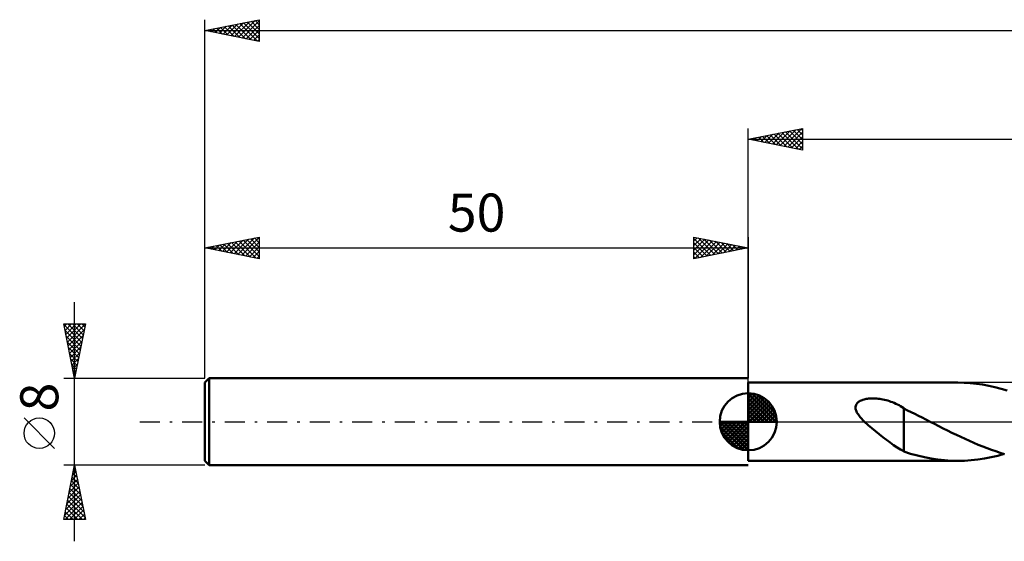
# Model space of a CAD drawing. Units: millimetres. Extents: x -17 to 240, y -37 to 41.
# Drawn here: x -17 to 74, y -11 to 37 of the extents above; entities that cross this region are included whole.
import ezdxf
from ezdxf.enums import TextEntityAlignment as Align

# ---------------------------------------------------------------- set-up
doc = ezdxf.new("R2010")
doc.units = ezdxf.units.MM
doc.header["$LTSCALE"] = 4.6
doc.linetypes.add('LONGDASH_DASH', pattern=[0.85, 0.4, -0.2, 0.05, -0.2])
for name, color, linetype in [('1', 4, 'CONTINUOUS'), ('2', 7, 'CONTINUOUS'), ('4', 2, 'LONGDASH_DASH'), ('NOCUT', 7, 'CONTINUOUS'), ('SK1', 4, 'CONTINUOUS'), ('SK2', 7, 'CONTINUOUS'), ('SK4', 2, 'LONGDASH_DASH')]:
    doc.layers.add(name, color=color, linetype=linetype)
doc.styles.get("Standard").update_dxf_attribs({"font": 'Monospac821 BT'})

msp = doc.modelspace()

# ---------------------------------------------------------------- linework, layer by layer
at = {"layer": '1', "color": 4, "linetype": 'CONTINUOUS', "lineweight": 50}
for p, q in [((50, 3.6), (69.287, 3.6)), ((50, -3.6), (50, 3.6)), ((69.864, 3.588), (69.298, 3.6)), ((70.43, 3.553), (69.864, 3.588)), ((70.997, 3.495), (70.43, 3.553)), ((71.563, 3.415), (70.997, 3.495)), ((72.13, 3.312), (71.563, 3.415)), ((72.698, 3.189), (72.13, 3.312)), ((73.266, 3.045), (72.698, 3.189)), ((73.833, 2.881), (73.266, 3.045)), ((60.071, 1.766), (60.14, 1.825)), ((60.14, 1.825), (60.216, 1.877)), ((60.216, 1.877), (60.297, 1.923)), ((60.297, 1.923), (60.382, 1.964)), ((60.382, 1.964), (60.47, 2)), ((60.47, 2), (60.56, 2.031)), ((60.56, 2.031), (60.653, 2.057)), ((60.653, 2.057), (60.751, 2.081)), ((60.751, 2.081), (60.853, 2.102)), ((60.853, 2.102), (60.96, 2.119)), ((60.96, 2.119), (61.071, 2.132)), ((61.071, 2.132), (61.186, 2.143)), ((61.186, 2.143), (61.306, 2.149)), ((61.306, 2.149), (61.429, 2.152)), ((61.556, 2.151), (61.429, 2.152)), ((61.686, 2.147), (61.556, 2.151)), ((61.82, 2.138), (61.686, 2.147)), ((61.956, 2.125), (61.82, 2.138)), ((62.096, 2.107), (61.956, 2.125)), ((62.239, 2.085), (62.096, 2.107)), ((62.384, 2.057), (62.239, 2.085)), ((62.532, 2.025), (62.384, 2.057)), ((62.683, 1.987), (62.532, 2.025)), ((62.835, 1.945), (62.683, 1.987)), ((62.986, 1.897), (62.835, 1.945)), ((63.135, 1.845), (62.986, 1.897)), ((63.284, 1.789), (63.135, 1.845)), ((59.871, 1.292), (59.874, 1.381)), ((59.88, 1.202), (59.871, 1.292)), ((59.874, 1.381), (59.889, 1.468)), ((59.9, 1.112), (59.88, 1.202)), ((59.889, 1.468), (59.917, 1.551)), ((59.928, 1.023), (59.9, 1.112)), ((59.917, 1.551), (59.958, 1.629)), ((59.965, 0.936), (59.928, 1.023)), ((59.958, 1.629), (60.01, 1.701)), ((60.007, 0.85), (59.965, 0.936)), ((60.01, 1.701), (60.071, 1.766)), ((63.433, 1.728), (63.284, 1.789)), ((63.58, 1.662), (63.433, 1.728)), ((63.728, 1.592), (63.58, 1.662)), ((63.874, 1.517), (63.728, 1.592)), ((64.021, 1.437), (63.874, 1.517)), ((64.167, 1.353), (64.021, 1.437)), ((64.313, 1.264), (64.167, 1.353)), ((64.313, 1.217), (64.313, 1.264)), ((64.647, 1.052), (64.313, 1.217)), ((64.313, 1.17), (64.313, 1.217)), ((64.313, 1.114), (64.313, 1.17)), ((64.313, 1.05), (64.313, 1.114)), ((64.313, 0.977), (64.313, 1.05)), ((64.313, 0.897), (64.313, 0.977)), ((64.983, 0.885), (64.647, 1.052)), ((60.055, 0.767), (60.007, 0.85)), ((60.107, 0.685), (60.055, 0.767)), ((60.164, 0.602), (60.107, 0.685)), ((60.227, 0.518), (60.164, 0.602)), ((60.295, 0.434), (60.227, 0.518)), ((60.368, 0.349), (60.295, 0.434)), ((60.445, 0.263), (60.368, 0.349)), ((60.526, 0.176), (60.445, 0.263)), ((60.612, 0.088), (60.526, 0.176)), ((60.701, 0), (60.612, 0.088)), ((61.024, -0.3), (60.701, 0)), ((64.313, 0.808), (64.313, 0.897)), ((64.313, 0.712), (64.313, 0.808)), ((64.313, 0.609), (64.313, 0.712)), ((64.313, 0.5), (64.313, 0.609)), ((64.313, 0.384), (64.313, 0.5)), ((64.313, 0.263), (64.313, 0.384)), ((64.313, 0.136), (64.313, 0.263)), ((64.313, 0.005), (64.313, 0.136)), ((64.313, -0.131), (64.313, 0.005)), ((65.319, 0.717), (64.983, 0.885)), ((65.656, 0.549), (65.319, 0.717)), ((65.993, 0.38), (65.656, 0.549)), ((66.329, 0.21), (65.993, 0.38)), ((66.398, 0.175), (66.329, 0.21)), ((66.467, 0.14), (66.398, 0.175)), ((66.536, 0.105), (66.467, 0.14)), ((66.605, 0.07), (66.536, 0.105)), ((66.674, 0.035), (66.605, 0.07)), ((66.743, 0), (66.674, 0.035)), ((67.145, -0.205), (66.743, 0)), ((61.359, -0.59), (61.024, -0.3)), ((61.696, -0.87), (61.359, -0.59)), ((62.035, -1.143), (61.696, -0.87)), ((64.312, -0.853), (64.311, -0.852)), ((64.311, -2.741), (64.311, -0.852)), ((64.312, -0.853), (64.312, -0.853)), ((64.312, -0.854), (64.312, -0.853)), ((64.313, -0.854), (64.312, -0.854)), ((64.313, -0.271), (64.313, -0.131)), ((64.313, -0.414), (64.313, -0.271)), ((64.313, -0.559), (64.313, -0.414)), ((64.313, -0.706), (64.313, -0.559)), ((64.313, -0.855), (64.313, -0.706)), ((64.313, -0.855), (64.313, -0.854)), ((67.544, -0.409), (67.145, -0.205)), ((67.944, -0.611), (67.544, -0.409)), ((68.344, -0.81), (67.944, -0.611)), ((68.747, -1.008), (68.344, -0.81)), ((62.375, -1.409), (62.035, -1.143)), ((62.712, -1.667), (62.375, -1.409)), ((63.048, -1.916), (62.712, -1.667)), ((69.152, -1.204), (68.747, -1.008)), ((69.556, -1.396), (69.152, -1.204)), ((69.96, -1.584), (69.556, -1.396)), ((70.364, -1.766), (69.96, -1.584)), ((70.771, -1.943), (70.364, -1.766)), ((63.379, -2.15), (63.048, -1.916)), ((63.697, -2.361), (63.379, -2.15)), ((64.006, -2.549), (63.697, -2.361)), ((64.311, -2.715), (64.006, -2.549)), ((71.175, -2.113), (70.771, -1.943)), ((71.578, -2.276), (71.175, -2.113)), ((71.98, -2.431), (71.578, -2.276)), ((72.382, -2.578), (71.98, -2.431)), ((72.786, -2.718), (72.382, -2.578)), ((73.191, -2.848), (72.786, -2.718)), ((50, -3.6), (69.287, -3.6)), ((64.944, -2.943), (64.311, -2.741)), ((65.58, -3.117), (64.944, -2.943)), ((66.212, -3.264), (65.58, -3.117)), ((66.833, -3.385), (66.212, -3.264)), ((67.448, -3.479), (66.833, -3.385)), ((68.064, -3.546), (67.448, -3.479)), ((68.683, -3.587), (68.064, -3.546)), ((69.298, -3.6), (68.683, -3.587)), ((69.298, -3.6), (69.906, -3.586)), ((69.906, -3.586), (70.515, -3.546)), ((70.515, -3.546), (71.126, -3.479)), ((71.126, -3.479), (71.734, -3.386)), ((71.734, -3.386), (72.344, -3.268)), ((72.344, -3.268), (72.955, -3.126)), ((72.955, -3.126), (73.566, -2.96)), ((73.594, -2.968), (73.191, -2.848))]:
    msp.add_line(p, q, dxfattribs=at)
at = {"layer": '2', "color": 7, "linetype": 'CONTINUOUS', "lineweight": 25}
for p, q in [((50, 3.6), (50, 27)), ((50, 26), (55, 27)), ((51.161, 25.768), (51.741, 26.348)), ((51.514, 25.697), (52.271, 26.454)), ((51.668, 26.334), (52.502, 25.5)), ((51.868, 25.626), (52.802, 26.56)), ((52.021, 26.404), (53.032, 25.394)), ((52.221, 25.556), (53.332, 26.666)), ((52.375, 26.475), (53.562, 25.288)), ((52.575, 25.485), (53.862, 26.772)), ((52.729, 26.546), (54.093, 25.181)), ((52.928, 25.414), (54.393, 26.879)), ((53.082, 26.616), (54.623, 25.075)), ((53.282, 25.344), (54.923, 26.985)), ((53.436, 26.687), (55, 25.123)), ((53.635, 25.273), (55, 26.637)), ((53.789, 26.758), (55, 25.547)), ((54.143, 26.829), (55, 25.971)), ((54.496, 26.899), (55, 26.396)), ((54.85, 26.97), (55, 26.82)), ((55, 27), (55, 25)), ((50, 26), (195, 26)), ((55, 25), (50, 26)), ((50.1, 25.98), (50.15, 26.03)), ((50.254, 26.051), (50.38, 25.924)), ((50.453, 25.909), (50.68, 26.136)), ((50.607, 26.121), (50.911, 25.818)), ((50.807, 25.839), (51.211, 26.242)), ((50.961, 26.192), (51.441, 25.712)), ((51.314, 26.263), (51.971, 25.606)), ((53.989, 25.202), (55, 26.213)), ((54.343, 25.131), (55, 25.789)), ((54.696, 25.061), (55, 25.365))]:
    msp.add_line(p, q, dxfattribs=at)
at = {"layer": '4', "color": 2, "linetype": 'LONGDASH_DASH', "lineweight": 25}
msp.add_line((50, 0), (195, 0), dxfattribs=at)
at = {"layer": 'NOCUT', "color": 7, "linetype": 'CONTINUOUS', "lineweight": 25}
for p, q in [((74.399, 3.6), (50, 3.6)), ((50, 3.6), (50, 0)), ((50, 0), (74.4, 0))]:
    msp.add_line(p, q, dxfattribs=at)
at = {"layer": 'SK1', "color": 4, "linetype": 'CONTINUOUS', "lineweight": 50}
for p, q in [((0.4, 4), (0, 3.6)), ((50, 4), (0.4, 4)), ((0.4, 4), (0.4, -4)), ((0, 3.6), (0, -3.6)), ((50, 0), (50, 2.625)), ((50, 2.557), (50.066, 2.623)), ((50, 2.186), (50.406, 2.592)), ((50, 2.557), (52.557, 0)), ((50, 1.814), (50.711, 2.526)), ((50, 1.443), (50.988, 2.431)), ((50, 1.072), (51.241, 2.313)), ((50, 2.186), (52.186, 0)), ((50, 0.701), (51.472, 2.172)), ((50, 0.329), (51.684, 2.013)), ((50, 1.814), (51.814, 0)), ((50.042, 0), (51.876, 1.834)), ((50.323, 2.605), (52.605, 0.323)), ((50.799, 2.5), (52.5, 0.799)), ((51.56, 2.11), (52.11, 1.56)), ((50, 1.443), (51.443, 0)), ((50, 1.072), (51.072, 0)), ((50.413, 0), (52.05, 1.637)), ((50.784, 0), (52.206, 1.422)), ((51.156, 0), (52.341, 1.185)), ((51.527, 0), (52.455, 0.928)), ((50, 0), (47.375, 0)), ((47.377, -0.066), (47.443, 0)), ((47.408, -0.406), (47.814, 0)), ((47.474, -0.711), (48.186, 0)), ((47.569, -0.988), (48.557, 0)), ((47.687, -1.241), (48.928, 0)), ((47.731, 0), (50, -2.269)), ((47.828, -1.472), (49.299, 0)), ((47.987, -1.684), (49.671, 0)), ((48.102, 0), (50, -1.898)), ((48.473, 0), (50, -1.527)), ((48.844, 0), (50, -1.156)), ((49.216, 0), (50, -0.784)), ((49.587, 0), (50, -0.413)), ((49.958, 0), (50, -0.042)), ((50, 0.701), (50.701, 0)), ((50, 0.329), (50.329, 0)), ((50, 0), (52.625, 0)), ((50, -2.625), (50, 0)), ((51.898, 0), (52.544, 0.646)), ((52.269, 0), (52.603, 0.334)), ((47.376, -0.016), (49.984, -2.624)), ((47.41, -0.422), (49.578, -2.59)), ((48.166, -1.876), (50, -0.042)), ((48.363, -2.05), (50, -0.413)), ((48.578, -2.206), (50, -0.784)), ((47.546, -0.929), (49.071, -2.454)), ((48.815, -2.341), (50, -1.156)), ((49.072, -2.455), (50, -1.527)), ((49.354, -2.544), (50, -1.898)), ((49.666, -2.603), (50, -2.269)), ((0, -3.6), (0.4, -4)), ((0.4, -4), (50, -4))]:
    msp.add_line(p, q, dxfattribs=at)
for start, end in [(90, 180), (0, 90), (180, 270), (270, 0)]:
    msp.add_arc((50, 0), 2.625, start, end, dxfattribs=at)
at = {"layer": 'SK2', "color": 7, "linetype": 'CONTINUOUS', "lineweight": 25}
for p, q in [((0, 8), (0, 37)), ((0, 36), (5, 37)), ((0.956, 35.809), (1.434, 36.287)), ((1.31, 35.738), (1.964, 36.393)), ((1.429, 36.286), (2.143, 35.571)), ((1.663, 35.667), (2.495, 36.499)), ((1.782, 36.356), (2.673, 35.465)), ((2.017, 35.597), (3.025, 36.605)), ((2.136, 36.427), (3.204, 35.359)), ((2.37, 35.526), (3.555, 36.711)), ((2.489, 36.498), (3.734, 35.253)), ((2.724, 35.455), (4.086, 36.817)), ((2.843, 36.569), (4.264, 35.147)), ((3.077, 35.385), (4.616, 36.923)), ((3.197, 36.639), (4.795, 35.041)), ((3.431, 35.314), (5, 36.883)), ((3.55, 36.71), (5, 35.26)), ((3.784, 35.243), (5, 36.459)), ((3.904, 36.781), (5, 35.684)), ((4.257, 36.851), (5, 36.109)), ((4.611, 36.922), (5, 36.533)), ((4.964, 36.993), (5, 36.957)), ((5, 37), (5, 35)), ((0, 36), (195, 36)), ((5, 35), (0, 36)), ((0.015, 36.003), (0.022, 35.996)), ((0.249, 35.95), (0.373, 36.075)), ((0.368, 36.074), (0.552, 35.89)), ((0.602, 35.88), (0.904, 36.181)), ((0.722, 36.144), (1.083, 35.783)), ((1.075, 36.215), (1.613, 35.677)), ((4.138, 35.172), (5, 36.034)), ((4.492, 35.102), (5, 35.61)), ((4.845, 35.031), (5, 35.186)), ((0, 4), (0, 17)), ((0, 16), (5, 17)), ((1.26, 15.748), (1.89, 16.378)), ((1.613, 15.677), (2.42, 16.484)), ((1.733, 16.347), (2.599, 15.48)), ((1.967, 15.607), (2.95, 16.59)), ((2.086, 16.417), (3.129, 15.374)), ((2.321, 15.536), (3.481, 16.696)), ((2.44, 16.488), (3.66, 15.268)), ((2.674, 15.465), (4.011, 16.802)), ((2.793, 16.559), (4.19, 15.162)), ((3.028, 15.394), (4.541, 16.908)), ((3.147, 16.629), (4.72, 15.056)), ((3.381, 15.324), (5, 16.943)), ((3.5, 16.7), (5, 15.201)), ((3.735, 15.253), (5, 16.518)), ((3.854, 16.771), (5, 15.625)), ((4.208, 16.842), (5, 16.049)), ((4.561, 16.912), (5, 16.473)), ((4.915, 16.983), (5, 16.898)), ((5, 17), (5, 15)), ((45, 15), (45, 17)), ((45, 17), (50, 16)), ((45, 16.637), (45.302, 16.94)), ((45, 16.879), (46.566, 15.313)), ((45, 16.213), (45.656, 16.869)), ((45, 15.789), (46.009, 16.798)), ((45, 15.365), (46.363, 16.727)), ((45, 16.455), (46.213, 15.243)), ((45.074, 15.015), (46.716, 16.657)), ((45.38, 16.924), (46.92, 15.384)), ((45.605, 15.121), (47.07, 16.586)), ((45.91, 16.818), (47.273, 15.455)), ((46.135, 15.227), (47.423, 16.515)), ((46.44, 16.712), (47.627, 15.525)), ((46.665, 15.333), (47.777, 16.445)), ((46.971, 16.606), (47.98, 15.596)), ((47.196, 15.439), (48.131, 16.374)), ((47.501, 16.5), (48.334, 15.667)), ((48.031, 16.394), (48.687, 15.738)), ((50, 17), (50, 4)), ((0, 16), (50, 16)), ((5, 15), (0, 16)), ((0.199, 15.96), (0.299, 16.06)), ((0.318, 16.064), (0.478, 15.904)), ((0.553, 15.889), (0.829, 16.166)), ((0.672, 16.134), (1.008, 15.798)), ((0.906, 15.819), (1.36, 16.272)), ((1.026, 16.205), (1.538, 15.692)), ((1.379, 16.276), (2.069, 15.586)), ((4.088, 15.182), (5, 16.094)), ((4.442, 15.112), (5, 15.67)), ((45, 16.031), (45.859, 15.172)), ((50, 16), (45, 15)), ((45, 15.607), (45.505, 15.101)), ((47.726, 15.545), (48.484, 16.303)), ((48.256, 15.651), (48.838, 16.232)), ((48.562, 16.288), (49.041, 15.808)), ((48.787, 15.757), (49.191, 16.162)), ((49.092, 16.182), (49.395, 15.879)), ((49.317, 15.863), (49.545, 16.091)), ((49.622, 16.076), (49.748, 15.95)), ((49.847, 15.97), (49.898, 16.02)), ((4.795, 15.041), (5, 15.245)), ((45, 15.182), (45.152, 15.03)), ((-12, -11), (-12, 11)), ((-12, 4), (-13, 9)), ((-13, 9), (-11, 9)), ((-12.99, 8.949), (-11.34, 7.299)), ((-12.95, 8.751), (-12.701, 9)), ((-12.884, 8.419), (-11.411, 6.946)), ((-12.879, 8.397), (-12.276, 9)), ((-12.809, 8.043), (-11.852, 9)), ((-12.738, 7.69), (-11.428, 9)), ((-12.667, 7.336), (-11.004, 9)), ((-12.616, 9), (-11.269, 7.653)), ((-12.597, 6.983), (-11.105, 8.474)), ((-12.192, 9), (-11.199, 8.007)), ((-11, 9), (-12, 4)), ((-11.768, 9), (-11.128, 8.36)), ((-11.344, 9), (-11.057, 8.714)), ((-12.778, 7.888), (-11.482, 6.592)), ((-12.672, 7.358), (-11.552, 6.239)), ((-12.526, 6.629), (-11.211, 7.944)), ((-12.455, 6.276), (-11.317, 7.413)), ((-12.566, 6.828), (-11.623, 5.885)), ((-12.384, 5.922), (-11.423, 6.883)), ((-12.314, 5.569), (-11.529, 6.353)), ((-12.459, 6.297), (-11.694, 5.532)), ((-12.353, 5.767), (-11.764, 5.178)), ((-12.243, 5.215), (-11.636, 5.822)), ((-12.247, 5.237), (-11.835, 4.825)), ((-12.172, 4.861), (-11.742, 5.292)), ((-12.141, 4.706), (-11.906, 4.471)), ((-12.102, 4.508), (-11.848, 4.762)), ((-13, 4), (0, 4)), ((-12.035, 4.176), (-11.977, 4.117)), ((-12.031, 4.154), (-11.954, 4.231)), ((-13.85, -2.45), (-16.65, 0.35)), ((-12, -4), (-13, -4)), ((-13, -9), (-12, -4)), ((-12.077, -4.387), (-11.884, -4.58)), ((-12.075, -4.375), (-11.95, -4.25)), ((-12.007, -4.033), (-11.99, -4.05)), ((0, -4), (-12, -4)), ((-12, -4), (-11, -9)), ((-12.393, -5.966), (-11.738, -5.311)), ((-12.287, -5.436), (-11.809, -4.957)), ((-12.219, -5.094), (-11.672, -5.641)), ((-12.181, -4.905), (-11.879, -4.604)), ((-12.148, -4.74), (-11.778, -5.111)), ((-12.605, -7.027), (-11.596, -6.018)), ((-12.499, -6.496), (-11.667, -5.664)), ((-12.431, -6.155), (-11.354, -7.232)), ((-12.36, -5.801), (-11.46, -6.702)), ((-12.29, -5.448), (-11.566, -6.171)), ((-12.924, -8.618), (-11.384, -7.078)), ((-12.817, -8.087), (-11.455, -6.725)), ((-12.711, -7.557), (-11.526, -6.371)), ((-12.643, -7.215), (-11.035, -8.823)), ((-12.572, -6.862), (-11.141, -8.293)), ((-12.502, -6.508), (-11.248, -7.762)), ((-12.882, -9), (-11.314, -7.432)), ((-12.784, -7.922), (-11.707, -9)), ((-12.714, -7.569), (-11.283, -9)), ((-12.457, -9), (-11.243, -7.786)), ((-12.033, -9), (-11.172, -8.139)), ((-11, -9), (-13, -9)), ((-12.997, -8.983), (-12.98, -9)), ((-12.926, -8.63), (-12.555, -9)), ((-12.855, -8.276), (-12.131, -9)), ((-11.609, -9), (-11.101, -8.493)), ((-11.184, -9), (-11.031, -8.846))]:
    msp.add_line(p, q, dxfattribs=at)
msp.add_circle((-15.25, -1.05), 1.4, dxfattribs=at)
at = {"layer": 'SK4', "color": 2, "linetype": 'LONGDASH_DASH', "lineweight": 25}
msp.add_line((-6, 0), (201, 0), dxfattribs=at)

# ---------------------------------------------------------------- texts
at = {"layer": 'SK2', "color": 7, "linetype": 'CONTINUOUS', "lineweight": 25}
msp.add_text('50', height=3.5, dxfattribs=at).set_placement((25, 17.5), align=Align.CENTER)
msp.add_text('8', height=3.5, rotation=90, dxfattribs=at).set_placement((-13.5, 2.275), align=Align.CENTER)

doc.saveas('drawing.dxf')
